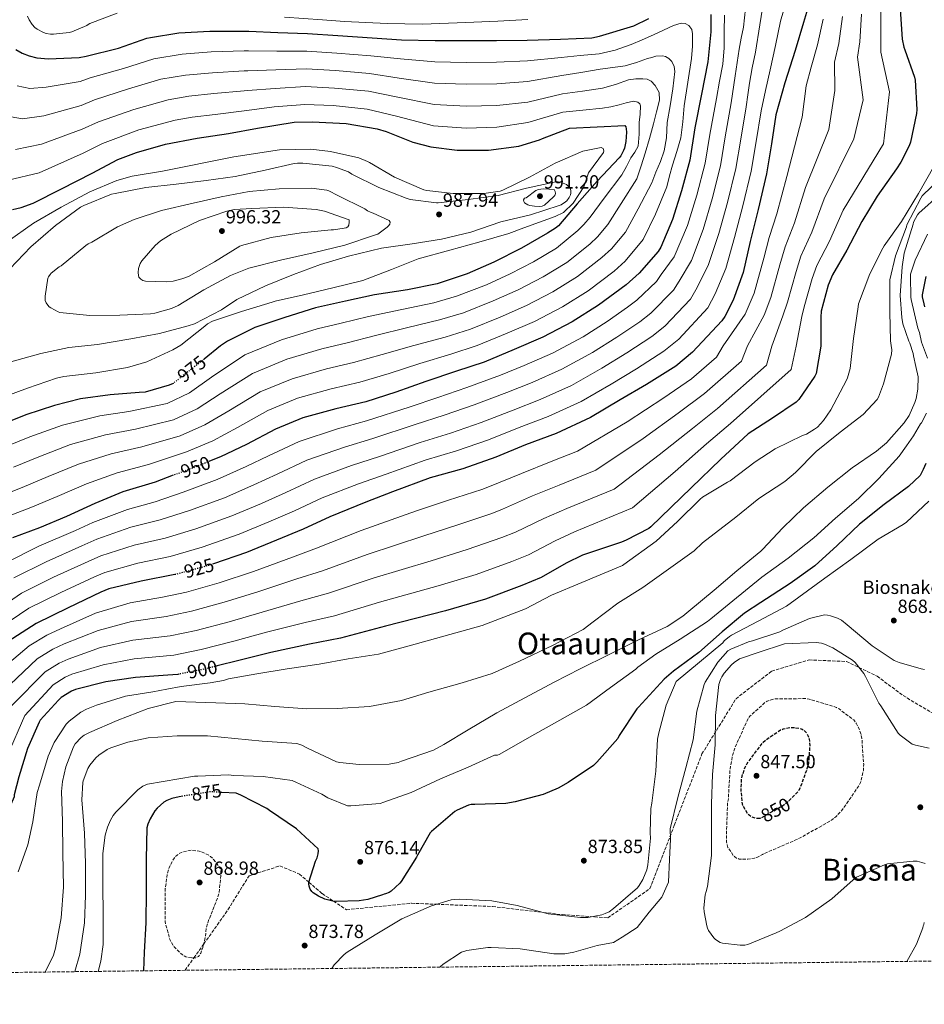
# Model space of a CAD drawing. Units: metres. Extents: x 583206 to 586637, y 4759011 to 4761367.
# Drawn here: x 584593 to 585069, y 4759011 to 4759529 of the extents above; entities that cross this region are included whole.
import ezdxf
from ezdxf.enums import TextEntityAlignment as Align

# ---------------------------------------------------------------- set-up
doc = ezdxf.new("R2010")
doc.units = ezdxf.units.M
doc.header["$MEASUREMENT"] = 0
doc.linetypes.add('DGN Style 3', pattern=[2.435891, 1.739922, -0.695969])
doc.linetypes.add('DGN Style 5', pattern=[1.217945, 0.521977, -0.695969])
for name, color, linetype, lineweight in [('Cota de curva de nivel depresión directora', 30, 'Continuous', 0), ('Cota de curva de nivel directora', 7, 'Continuous', 0), ('Cota de punto acotado terreno', 7, 'Continuous', 0), ('Curva de nivel de depresión directora', 30, 'DGN Style 3', 30), ('Curva de nivel de depresión intermedia', 30, 'DGN Style 3', 0), ('Curva de nivel directora', 30, 'Continuous', 30), ('Curva de nivel directora no vista', 30, 'DGN Style 5', 30), ('Curva de nivel intermedia', 30, 'Continuous', 0), ('Descripción de puntual rústico', 7, 'Continuous', 0), ('Punto acotado terreno (símbolo)', 7, 'Continuous', 0), ('Senda', 7, 'DGN Style 3', 0), ('Texto de Área (paraje) menor', 7, 'Continuous', 0), ('Zona arbolada', 92, 'DGN Style 3', 0)]:
    doc.layers.add(name, color=color, linetype=linetype, lineweight=lineweight)
doc.styles.add('Style-Arial', font='arial.ttf')

# ---------------------------------------------------------------- blocks, each defined once
blk = doc.blocks.new('5PATER')
at = {"layer": 'Punto acotado terreno (símbolo)', "linetype": 'Continuous', "lineweight": 0}
h = blk.add_hatch(color=51, dxfattribs=at)
edge = h.paths.add_edge_path()
edge.add_ellipse((0, 0), major_axis=(-0.11, -0.111), ratio=0.999422, start_angle=0, end_angle=360)

msp = doc.modelspace()

# ---------------------------------------------------------------- linework, layer by layer
at = {"layer": 'Curva de nivel de depresión directora', "color": 30, "linetype": 'DGN Style 3', "lineweight": 30, "elevation": 850, "flags": 128}
msp.add_lwpolyline([(584982.32, 4759108.99), (584981.36, 4759109), (584980.33, 4759109.12), (584977.97, 4759109.89), (584976.69, 4759110.72), (584976.05, 4759111.43), (584973.49, 4759115.65), (584973.23, 4759116.74), (584972.53, 4759123.65), (584972.78, 4759129.92), (584973.04, 4759131.27), (584974.57, 4759136), (584975.66, 4759137.92), (584983.92, 4759148.99), (584985.71, 4759150.59), (584993.26, 4759155.65), (584994.67, 4759156.16), (584998.38, 4759156.93), (584999.92, 4759156.99), (585003.37, 4759156.55), (585004.59, 4759156.1), (585006.06, 4759155.07), (585006.83, 4759154.11), (585007.79, 4759152.39), (585008.24, 4759150.98), (585008.49, 4759149.57), (585008.62, 4759147.27), (585007.92, 4759138.05), (585007.15, 4759135.17), (585003.69, 4759125.51), (585002.93, 4759123.91), (585002.29, 4759123.07), (584996.72, 4759117.44), (584994.03, 4759115.39), (584982.32, 4759108.99)], dxfattribs=at)
at = {"layer": 'Curva de nivel de depresión intermedia', "color": 30, "linetype": 'DGN Style 3', "lineweight": 0, "flags": 128}
for points, elevation in [([(584972.65, 4759087.62), (584971.5, 4759087.75), (584970.03, 4759088.26), (584969.2, 4759088.84), (584968.43, 4759089.6), (584965.61, 4759093.76), (584965.17, 4759095.17), (584964.91, 4759096.64), (584964.78, 4759100.8), (584965.42, 4759117.19), (584965.81, 4759119.43), (584966.7, 4759135.04), (584968.11, 4759142.66), (584969.26, 4759146.31), (584976.24, 4759161.73), (584977.13, 4759162.82), (584984.94, 4759169.99), (584986.22, 4759170.69), (584989.49, 4759171.84), (584990.89, 4759172.03), (585006.83, 4759172.1), (585008.37, 4759171.84), (585022.7, 4759167.43), (585023.98, 4759166.72), (585031.73, 4759160.9), (585033.01, 4759159.17), (585034.61, 4759156.03), (585035.57, 4759153.28), (585036.01, 4759151.17), (585036.97, 4759137.6), (585036.78, 4759134.27), (585035.31, 4759127.94), (585034.54, 4759126.47), (585025.84, 4759113.79), (585022.45, 4759110.02), (585020.78, 4759108.67), (585017.65, 4759106.82), (585003.57, 4759098.82), (584983.73, 4759090.18), (584982.77, 4759089.54), (584981.17, 4759088.77), (584979.5, 4759088.26), (584976.05, 4759087.68), (584972.65, 4759087.62)], 855), ([(584683.62, 4759035.68), (584681.83, 4759035.87), (584680.55, 4759036.32), (584678.82, 4759037.28), (584677.6, 4759038.24), (584674.66, 4759041.24), (584673.64, 4759042.59), (584672.1, 4759045.47), (584671.78, 4759046.49), (584671.59, 4759047.64), (584669.6, 4759054.81), (584669.6, 4759057.11), (584669.73, 4759072.15), (584670.88, 4759080.35), (584671.59, 4759082.65), (584673.13, 4759086.04), (584674.6, 4759088.41), (584675.94, 4759089.82), (584676.9, 4759090.52), (584678.57, 4759091.29), (584682.34, 4759092.25), (584683.37, 4759092.31), (584687.59, 4759091.93), (584688.49, 4759091.67), (584692.77, 4759089.63), (584693.48, 4759089.11), (584695.14, 4759087.51), (584698.66, 4759082.84), (584698.92, 4759081.31), (584698.98, 4759078.94), (584697.96, 4759069.47), (584697.57, 4759068.31), (584691.94, 4759053.91), (584691.3, 4759051.29), (584690.85, 4759046.81), (584689.51, 4759041.24), (584688.36, 4759038.3), (584687.14, 4759036.51), (584685.6, 4759035.74), (584683.62, 4759035.68)], 870)]:
    msp.add_lwpolyline(points, dxfattribs=dict(at, elevation=elevation))
at = {"layer": 'Curva de nivel directora', "color": 30, "linetype": 'Continuous', "lineweight": 30, "flags": 128}
for points, elevation in [([(585010.57, 4759545.46), (585005.38, 4759527.73), (585000.9, 4759513.01), (584995.46, 4759496.05), (584990.85, 4759479.15), (584988.55, 4759463.92)], 925), ([(585056.13, 4759534.79), (585057.16, 4759518.92), (585058.05, 4759514.76), (585058.56, 4759513.35), (585063.68, 4759499.02), (585064, 4759497.35), (585064.96, 4759481.93), (585064.71, 4759479.88), (585061.51, 4759464.78), (585060.8, 4759462.79), (585056.58, 4759454.35), (585054.15, 4759450.7), (585043.97, 4759436.36), (585036.03, 4759423.12), (585028.16, 4759407.95), (585020.55, 4759395.02), (585018.24, 4759389.58), (585014.53, 4759375.89), (585014.4, 4759372.69), (585014.34, 4759357.45), (585011.97, 4759343.12), (585011.33, 4759341.77), (585002.94, 4759329.42), (585001.41, 4759328.08), (584988.99, 4759319.69), (584976.26, 4759311.31), (584973.7, 4759309.07), (584961.92, 4759298.06), (584946.24, 4759282.9), (584924.99, 4759262.42), (584923.9, 4759261.65), (584912.13, 4759255.38), (584909.63, 4759254.42), (584889.02, 4759247.57), (584880.58, 4759243.35), (584867.46, 4759235.86), (584857.15, 4759231.57), (584838.14, 4759224.47), (584817.15, 4759218.32), (584785.54, 4759210.26), (584761.92, 4759203.92), (584745.53, 4759200.72), (584725.18, 4759196.37), (584708.41, 4759192.15), (584697.02, 4759189.29)], 900), ([(584591.1, 4759513.53), (584594.43, 4759511.61), (584598.14, 4759510.14), (584602.24, 4759509.18), (584608.38, 4759508.67), (584624.38, 4759509.37), (584628.16, 4759510.07), (584645.05, 4759514.3), (584659.97, 4759519.48), (584661.95, 4759519.86), (584676.8, 4759522.23), (584693.18, 4759523.26), (584711.23, 4759523.26), (584713.73, 4759523.19), (584728.83, 4759522.49), (584744.45, 4759521.91), (584760.51, 4759520.82), (584778.43, 4759519.61), (584793.98, 4759518.58), (584811.65, 4759518.26), (584827.9, 4759518.26), (584843.9, 4759518.33), (584860.09, 4759518.45), (584877.57, 4759519.03), (584894.01, 4759519.73), (584897.98, 4759520.63), (584916.1, 4759526), (584924.03, 4759529.91)], 950), ([(584956.67, 4759532.02), (584956.67, 4759522.87), (584954.94, 4759507.12), (584951.68, 4759490.04), (584948.22, 4759472.31), (584945.6, 4759455.41), (584941.25, 4759439.22), (584936.51, 4759424.05), (584930.37, 4759409.59), (584928.89, 4759407.35), (584918.84, 4759395.89), (584912, 4759389.81), (584897.53, 4759379.13), (584883.71, 4759370.23), (584868.22, 4759362.23), (584853.24, 4759355.77), (584837.44, 4759349.11), (584822.78, 4759344.31), (584806.78, 4759338.94), (584791.04, 4759333.24), (584775.23, 4759328.25), (584759.42, 4759324.54), (584742.08, 4759319.8), (584727.74, 4759313.85), (584712.38, 4759305.85), (584698.75, 4759299.26), (584693.06, 4759296.96)], 950), ([(584589.44, 4759429.36), (584593.98, 4759430.39), (584600.19, 4759432.75), (584615.23, 4759440.31), (584631.36, 4759448.5), (584644.8, 4759455.73), (584654.53, 4759459.44), (584669.76, 4759463.79), (584686.46, 4759466.99), (584703.04, 4759469.3), (584718.27, 4759472.18), (584737.41, 4759475.25), (584747.07, 4759475.5), (584764.8, 4759474.54), (584781.18, 4759471.85), (584785.79, 4759470.45), (584799.93, 4759464.75), (584809.41, 4759462.32), (584823.17, 4759460.65), (584839.74, 4759460.65), (584855.55, 4759462.77), (584866.56, 4759465.96), (584868.03, 4759466.73), (584882.3, 4759472.11), (584911.42, 4759473.64), (584911.87, 4759472.88), (584912.13, 4759471.85), (584912.25, 4759470.12), (584911.93, 4759465.07), (584911.17, 4759461.61), (584910.72, 4759460.4), (584909.18, 4759457.64), (584908.35, 4759456.56), (584896.89, 4759444.33), (584886.27, 4759432.37), (584876.48, 4759420.78), (584874.94, 4759419.57), (584870.72, 4759417.01), (584857.09, 4759409.07), (584842.49, 4759401.65), (584828.41, 4759395.5), (584812.67, 4759390.26), (584797.05, 4759387.06)], 975), ([(584988.55, 4759463.92), (584985.8, 4759448.11), (584981.51, 4759429.43), (584977.22, 4759412.53), (584973.51, 4759396.27), (584968.26, 4759381.62), (584963.91, 4759373.11), (584962.31, 4759370.8), (584957.32, 4759365.3), (584947.01, 4759354.29), (584938.18, 4759347.06), (584922.76, 4759337.4), (584908.99, 4759329.27), (584893.38, 4759319.99), (584875.27, 4759311.48), (584859.2, 4759305.65), (584843.52, 4759299.13), (584826.24, 4759293.05), (584809.03, 4759288.18), (584789.25, 4759280.89), (584775.11, 4759275.45), (584756.29, 4759267.77), (584742.21, 4759261.18), (584728.26, 4759255.42), (584712.45, 4759249.02), (584695.13, 4759243.02)], 925), ([(585069.59, 4759394.21), (585067.67, 4759384.48), (585067.73, 4759383.39), (585068.5, 4759379.68), (585068.95, 4759378.21)], 875), ([(584797.05, 4759387.06), (584779.77, 4759384.5), (584764.41, 4759381.1), (584748.67, 4759377.58), (584732.67, 4759372.66), (584716.8, 4759367.35), (584702.4, 4759360.18), (584698.75, 4759357.62), (584690.17, 4759350.7)], 975), ([(584673.94, 4759338.03), (584673.79, 4759337.91), (584671.74, 4759337.01), (584659.13, 4759333.36), (584655.93, 4759333.04), (584640.76, 4759331.83), (584625.08, 4759329.84), (584611.52, 4759326.32), (584596.41, 4759321.33), (584579.2, 4759314.48)], 975), ([(585069.72, 4759295.71), (585068.17, 4759292.62), (585066.63, 4759289.52), (585060.61, 4759283.76), (585047.75, 4759274.16), (585034.69, 4759263.8), (585022.98, 4759252.66), (585011.33, 4759242.04), (584998.34, 4759232.63), (584982.91, 4759222.65), (584974.27, 4759217.08), (584962.5, 4759207.22), (584950.34, 4759196.41), (584937.02, 4759186.49), (584932.1, 4759182.39), (584918.57, 4759167.57), (584917.73, 4759166.74), (584908.45, 4759152.66), (584907.62, 4759151.19), (584896.68, 4759138.65), (584894.89, 4759136.85), (584881.64, 4759128.02), (584876.26, 4759124.95), (584868.39, 4759121.75), (584853.73, 4759117.85), (584848.74, 4759117.02), (584832.55, 4759116.5), (584830.5, 4759116.38), (584829.16, 4759116.12), (584823.21, 4759113.43), (584822.05, 4759112.73), (584809.7, 4759102.3), (584809.06, 4759101.59), (584802.28, 4759089.75), (584801.89, 4759088.79), (584793.7, 4759075.99), (584793, 4759075.03), (584788.52, 4759070.81), (584787.49, 4759070.1), (584785.57, 4759069.46), (584784.74, 4759069.34), (584783.97, 4759068.82), (584776.23, 4759066.46), (584771.75, 4759065.75), (584759.65, 4759065.43), (584757.8, 4759065.63), (584753.7, 4759066.71), (584750.24, 4759068.25), (584747.49, 4759069.98), (584746.72, 4759070.68), (584745.96, 4759071.83), (584745.44, 4759073.5), (584745.25, 4759074.71), (584745.25, 4759075.55), (584748.77, 4759086.68), (584749.54, 4759088.28), (584750.12, 4759090.52), (584750.25, 4759092.12), (584750.18, 4759093.14)], 875), ([(584673.88, 4759289.56), (584664.32, 4759286.01), (584647.36, 4759280.89), (584632.63, 4759274.81), (584617.72, 4759267.97), (584603.64, 4759261.95), (584589.43, 4759256.64)], 950), ([(584675.31, 4759237.44), (584674.82, 4759237.31), (584657.03, 4759233.91), (584640.07, 4759229.82), (584635.91, 4759228.09), (584618.69, 4759219.84), (584601.86, 4759211.64), (584587.14, 4759202.24)], 925), ([(584676.92, 4759184.98), (584676.29, 4759184.85), (584671.1, 4759184.47), (584654.08, 4759183.25), (584638.46, 4759180.89), (584622.59, 4759176.92), (584620.41, 4759175.96), (584615.04, 4759172.63), (584613.5, 4759171.35), (584603.9, 4759160.79), (584603.39, 4759159.77), (584597.31, 4759145.94), (584592.64, 4759130.97), (584590.28, 4759121.45), (584590.28, 4759120.42), (584586.12, 4759110.76), (584576.65, 4759096.74), (584566.85, 4759083.24), (584559.49, 4759073.38), (584548.87, 4759062.38), (584537.86, 4759049.51), (584527.75, 4759038.25), (584518.6, 4759027.21)], 900), ([(584678.98, 4759120.82), (584676.94, 4759120.5), (584673.16, 4759119.54), (584670.6, 4759118.51), (584669, 4759117.62), (584665.48, 4759114.54), (584664.26, 4759113.07), (584661.7, 4759108.91), (584660.55, 4759106.16), (584660.04, 4759104.18), (584659.66, 4759087.73), (584659.66, 4759070.7), (584659.53, 4759054.13), (584658.63, 4759038.71), (584658.31, 4759028.93)], 875), ([(584750.18, 4759093.14), (584738.79, 4759103.58), (584724.58, 4759113.31), (584723.17, 4759114.27), (584709.48, 4759121.31), (584706.98, 4759122.39), (584699.51, 4759122.78)], 875)]:
    msp.add_lwpolyline(points, dxfattribs=dict(at, elevation=elevation))
at = {"layer": 'Curva de nivel directora no vista', "color": 30, "linetype": 'DGN Style 5', "lineweight": 30, "flags": 128}
for points, elevation in [([(584690.17, 4759350.7), (584686.52, 4759347.76), (584673.94, 4759338.03)], 975), ([(584693.06, 4759296.96), (584684.35, 4759293.44), (584673.88, 4759289.56)], 950), ([(584695.13, 4759243.02), (584692.48, 4759242.11), (584675.31, 4759237.44)], 925), ([(584697.02, 4759189.29), (584691.07, 4759187.8), (584676.92, 4759184.98)], 900), ([(584699.51, 4759122.78), (584694.02, 4759123.06), (584693.19, 4759123.06), (584678.98, 4759120.82)], 875)]:
    msp.add_lwpolyline(points, dxfattribs=dict(at, elevation=elevation))
at = {"layer": 'Curva de nivel intermedia', "color": 30, "linetype": 'Continuous', "lineweight": 0, "flags": 128}
for points, elevation in [([(584998.01, 4759544.84), (584993.22, 4759528.46), (584990.51, 4759515.63), (584987.77, 4759502.8), (584985.39, 4759492.04), (584983.01, 4759481.29), (584980.41, 4759465.15), (584977.74, 4759449.52), (584973.42, 4759431.28), (584968.99, 4759414.62), (584964.46, 4759398.34), (584958.83, 4759384.99), (584954.93, 4759377.7), (584939.68, 4759361.15), (584931.84, 4759354.8), (584917.58, 4759345.66), (584904.1, 4759337.56), (584888.36, 4759328.44), (584871.06, 4759320.42), (584855.89, 4759314.78), (584839.71, 4759308.28), (584822.94, 4759302.42), (584806.38, 4759297.54), (584785.81, 4759290.21), (584771.39, 4759285.11), (584752.25, 4759277.68), (584737.68, 4759270.86), (584724.26, 4759265.11), (584708.57, 4759258.6), (584689.15, 4759251.74), (584672.21, 4759246.89), (584655.23, 4759243.35), (584637.96, 4759238.53), (584632.54, 4759236.19), (584614.81, 4759227.93), (584597.96, 4759219.65), (584582.57, 4759209.37)], 930), ([(584984.66, 4759540.9), (584982.36, 4759526.51), (584980, 4759512.13), (584978.36, 4759503.98), (584976.89, 4759495.8), (584976.03, 4759489.61), (584975.17, 4759483.43), (584972.28, 4759466.38), (584969.69, 4759450.92), (584965.34, 4759433.14), (584960.75, 4759416.71), (584955.4, 4759400.41), (584949.41, 4759388.37), (584945.94, 4759382.29), (584932.35, 4759368.02), (584925.51, 4759362.54), (584912.4, 4759353.92), (584899.2, 4759345.86), (584883.33, 4759336.89), (584866.86, 4759329.37), (584852.58, 4759323.92), (584835.9, 4759317.42), (584819.64, 4759311.8), (584803.74, 4759306.9), (584782.37, 4759299.53), (584767.68, 4759294.77), (584748.2, 4759287.58), (584733.14, 4759280.54), (584720.26, 4759274.79), (584704.69, 4759268.19), (584685.81, 4759261.37), (584669.61, 4759256.48), (584653.43, 4759252.79), (584635.86, 4759247.25), (584629.18, 4759244.29), (584610.92, 4759236.03), (584594.06, 4759227.66), (584578.01, 4759216.51)], 935), ([(585046.01, 4759533.47), (585046.05, 4759518.21), (585045.89, 4759512.14), (585050.46, 4759491.36), (585047.35, 4759463.99), (585026.15, 4759429.04), (585018.94, 4759412.73), (585012.24, 4759399.92), (585009.8, 4759393.15), (585005.72, 4759378.27), (585004.46, 4759373.08), (585001.51, 4759357.51), (584998.89, 4759345.28), (584966.86, 4759316.89), (584954.39, 4759306.12), (584937.82, 4759291.6), (584915.38, 4759272.39), (584884.94, 4759259.87), (584874.68, 4759255.13), (584860.64, 4759247.8), (584851.9, 4759244.19), (584833.28, 4759237.48), (584813.3, 4759231.47), (584782.33, 4759222.84), (584758.75, 4759215.74), (584743.3, 4759212.17), (584722.91, 4759207.01), (584705.84, 4759202.35), (584688.54, 4759197.89), (584674.26, 4759195.01), (584653.38, 4759193.07), (584637.09, 4759189.92), (584620.59, 4759184.91), (584617.17, 4759183.32), (584610.83, 4759179.43), (584595.8, 4759163.3), (584577.13, 4759120.49)], 905), ([(584974.76, 4759535.06), (584973.77, 4759525.35), (584972.6, 4759519.51), (584971.44, 4759513.69), (584969.38, 4759499.63), (584967.33, 4759485.57), (584964.15, 4759467.61), (584961.63, 4759452.32), (584957.25, 4759434.99), (584952.52, 4759418.8), (584946.35, 4759402.48), (584939.98, 4759391.75), (584936.96, 4759386.88), (584925.02, 4759374.88), (584919.17, 4759370.27), (584907.23, 4759362.18), (584894.3, 4759354.15), (584878.31, 4759345.35), (584862.66, 4759338.31), (584849.27, 4759333.05), (584832.1, 4759326.57), (584816.34, 4759321.18), (584801.1, 4759316.25), (584778.93, 4759308.86), (584763.96, 4759304.43), (584744.16, 4759297.49), (584728.61, 4759290.22), (584716.26, 4759284.48), (584700.81, 4759277.78), (584682.48, 4759271.01), (584667, 4759266.07), (584651.63, 4759262.22), (584633.75, 4759255.96), (584625.81, 4759252.39), (584607.04, 4759244.12), (584590.16, 4759235.67)], 940), ([(584597.31, 4759531.06), (584598.21, 4759529.07), (584599.74, 4759526.64), (584601.21, 4759525.1), (584602.37, 4759524.21), (584605.63, 4759522.48), (584607.1, 4759521.97), (584609.41, 4759521.58), (584611.01, 4759521.52), (584619.13, 4759522.48), (584620.67, 4759522.86), (584628.48, 4759526.19), (584629.12, 4759526.77), (584630.14, 4759527.22), (584644.48, 4759532.59)], 945), ([(585035.88, 4759532.14), (585034.94, 4759517.49), (585033.74, 4759509.53), (585036.77, 4759487.01), (585031.79, 4759466.48), (585016.26, 4759434.96), (585009.73, 4759417.52), (585003.92, 4759404.81), (585001.37, 4759396.73), (584996.91, 4759380.66), (584994.52, 4759373.48), (584988.69, 4759357.56), (584985.81, 4759347.44), (584960.02, 4759324.7), (584946.86, 4759314.18), (584929.41, 4759300.3), (584905.77, 4759282.36), (584880.85, 4759272.16), (584868.79, 4759266.92), (584853.83, 4759259.74), (584846.65, 4759256.81), (584828.42, 4759250.5), (584809.45, 4759244.63), (584779.12, 4759235.42), (584755.58, 4759227.55), (584741.07, 4759223.61), (584720.63, 4759217.65)], 910), ([(585015.63, 4759529.49), (585012.72, 4759516.06), (585009.42, 4759504.29), (585006.72, 4759494.5), (585004.63, 4759477.93), (584996.49, 4759446.81), (584991.29, 4759427.09), (584987.3, 4759414.61), (584984.5, 4759403.87), (584979.29, 4759385.44), (584974.65, 4759374.28), (584963.05, 4759357.67), (584959.64, 4759351.76), (584946.34, 4759340.33), (584931.8, 4759330.29), (584912.58, 4759317.7), (584886.55, 4759302.3), (584872.68, 4759296.76), (584857, 4759290.5), (584840.2, 4759283.62), (584836.14, 4759282.06), (584818.69, 4759276.52), (584801.75, 4759270.93), (584772.7, 4759260.58), (584749.24, 4759251.17), (584736.6, 4759246.49), (584716.08, 4759238.93), (584698.13, 4759232.97), (584680.94, 4759228.18), (584668.19, 4759225.5), (584651.27, 4759222.54), (584632.99, 4759217), (584614.6, 4759208.88), (584607.42, 4759205.41), (584598.21, 4759199.82), (584570.29, 4759176.37)], 920), ([(584946.55, 4759524.13), (584945.1, 4759526.17), (584943.16, 4759527.21), (584941.07, 4759527.37), (584937.01, 4759526.17), (584931.73, 4759523.66), (584926.43, 4759521.19), (584920.54, 4759518.67), (584914.61, 4759516.22), (584906.34, 4759513.12), (584897.8, 4759511.24), (584887.84, 4759510.32), (584877.88, 4759509.41), (584860.18, 4759507.6), (584843.95, 4759506.91), (584827.9, 4759506.74), (584811.44, 4759507.04), (584793.32, 4759508.56), (584777.8, 4759510.25), (584759.89, 4759511.65), (584744.1, 4759512.61), (584728.37, 4759512.69), (584713.46, 4759512.77), (584711.23, 4759512.77), (584693.87, 4759512.28), (584678.57, 4759511.15), (584663.72, 4759508.69), (584647.74, 4759503.55), (584630.3, 4759498.57), (584624.94, 4759496.77), (584607.13, 4759493.68), (584598.47, 4759493.1), (584591.91, 4759494.41)], 955), ([(585025.76, 4759530.82), (585023.83, 4759516.77), (585021.58, 4759506.91), (585021.83, 4759491.99), (585018.72, 4759471.46), (585006.37, 4759440.88), (585000.51, 4759422.3), (584995.61, 4759409.71), (584992.93, 4759400.3), (584988.1, 4759383.05), (584984.59, 4759373.88), (584975.87, 4759357.61), (584972.72, 4759349.6), (584953.18, 4759332.52), (584939.33, 4759322.23), (584920.99, 4759309), (584896.16, 4759292.33), (584876.76, 4759284.46), (584862.9, 4759278.71), (584847.01, 4759271.68), (584841.39, 4759269.44), (584823.55, 4759263.51), (584805.6, 4759257.78), (584775.91, 4759248), (584752.41, 4759239.36), (584738.83, 4759235.05), (584718.36, 4759228.29)], 915), ([(584732.33, 4759530.6), (584752.33, 4759529.13), (584763.92, 4759528.33), (584786.48, 4759527.17), (584804.96, 4759526.93), (584827.78, 4759527.66), (584844.52, 4759528.46), (584860.38, 4759529.24)], 945), ([(584963.71, 4759531.57), (584963.66, 4759523.02), (584963.63, 4759514.43), (584962.88, 4759505.91), (584961.18, 4759496.81), (584959.48, 4759487.71), (584956.01, 4759468.84), (584953.58, 4759453.72), (584949.17, 4759436.85), (584944.29, 4759420.89), (584937.3, 4759404.54)], 945), ([(584585.44, 4759267.32), (584599.1, 4759272.59), (584612.92, 4759278.42), (584628.38, 4759285.11), (584644.34, 4759290.87), (584660.88, 4759295.28), (584680.93, 4759301.89), (584694.67, 4759307.7), (584707.78, 4759314.69), (584723.68, 4759323.62), (584739.27, 4759330.07), (584756.95, 4759335.05), (584771.97, 4759338.58), (584787.44, 4759343.19), (584803.61, 4759348.38), (584819.83, 4759353.31), (584833.79, 4759357.78), (584849.57, 4759364.28), (584863.93, 4759370.55), (584878.62, 4759378.14), (584892.01, 4759386.61), (584905.68, 4759396.93), (584911.56, 4759402.28), (584921.04, 4759413.55), (584927.49, 4759426.87), (584933.39, 4759441.33), (584934.89, 4759447.04), (584936.38, 4759452.76), (584938.66, 4759459.88), (584940.74, 4759467.07), (584941.81, 4759475.45), (584942.61, 4759483.86), (584944.46, 4759496.31), (584946.34, 4759508.75), (584946.91, 4759515.27), (584946.96, 4759521.82), (584946.55, 4759524.13)], 955), ([(584585.67, 4759478.68), (584594.7, 4759477.03), (584605.88, 4759478.69), (584625.49, 4759484.17), (584632.45, 4759487.06), (584650.43, 4759492.81), (584667.47, 4759497.89), (584680.33, 4759500.07), (584694.55, 4759501.31), (584711.23, 4759502.29), (584713.19, 4759502.34), (584727.92, 4759502.89), (584743.76, 4759503.3), (584759.27, 4759502.47), (584777.16, 4759500.89), (584792.66, 4759498.54), (584811.24, 4759495.83), (584827.9, 4759495.22), (584843.99, 4759495.49), (584860.27, 4759496.76), (584878.2, 4759499.79), (584888.31, 4759501.47), (584898.43, 4759503.15), (584904.97, 4759504), (584911.49, 4759505.02), (584917.44, 4759506.76), (584923.32, 4759508.75), (584925.49, 4759509.39), (584927.67, 4759510), (584931.1, 4759510.29), (584932.82, 4759509.81), (584934.52, 4759508.75), (584936.06, 4759507.18), (584937.39, 4759504.63), (584937.63, 4759501.91), (584936.53, 4759492.88), (584935.14, 4759483.86), (584933.68, 4759475.14), (584933.27, 4759467.07), (584932.03, 4759460.22), (584930.16, 4759454.62), (584927.67, 4759449.02), (584925.54, 4759443.44), (584918.46, 4759429.69), (584911.72, 4759417.51), (584904.28, 4759408.67), (584899.36, 4759404.05), (584886.48, 4759394.09), (584873.53, 4759386.04), (584859.63, 4759378.86), (584845.9, 4759372.79), (584830.14, 4759366.44), (584816.89, 4759362.31), (584800.44, 4759357.82), (584783.83, 4759353.15), (584768.71, 4759348.9), (584754.48, 4759345.56), (584736.47, 4759340.33), (584719.63, 4759333.39), (584703.17, 4759323.53), (584690.59, 4759316.13), (584677.51, 4759310.35), (584657.45, 4759304.54), (584641.33, 4759300.84), (584624.13, 4759295.4), (584608.12, 4759288.88), (584594.55, 4759283.24), (584581.45, 4759278)], 960), ([(584590.93, 4759460.95), (584604.63, 4759463.71), (584626.04, 4759471.56), (584634.59, 4759475.56), (584653.11, 4759482.06), (584671.22, 4759487.1), (584682.1, 4759488.99), (584695.24, 4759490.34), (584711.23, 4759491.81), (584712.92, 4759491.92), (584727.46, 4759493.1), (584743.42, 4759494), (584758.65, 4759493.29), (584776.53, 4759491.54), (584792, 4759488.52), (584811.04, 4759484.61), (584827.9, 4759483.7), (584844.04, 4759484.07), (584860.35, 4759485.91), (584878.52, 4759490.16), (584889.09, 4759491.68), (584899.67, 4759493.2), (584906.54, 4759495.21), (584913.36, 4759497.55), (584917.08, 4759498.09), (584920.83, 4759498.17), (584923.04, 4759498.02), (584925.18, 4759496.93), (584927.4, 4759494.6), (584929.39, 4759490.87), (584929.54, 4759486.97), (584928.07, 4759480.74), (584926.43, 4759474.53), (584924.34, 4759466.73), (584922.07, 4759458.98), (584919.88, 4759452.27), (584917.69, 4759445.55), (584909.44, 4759432.51), (584902.4, 4759421.47), (584897, 4759415.06), (584893.03, 4759411.17), (584880.95, 4759401.57), (584868.45, 4759393.95), (584855.33, 4759387.18), (584842.22, 4759381.3), (584826.49, 4759375.1), (584813.94, 4759371.31), (584797.26, 4759367.26), (584780.23, 4759363.1), (584765.45, 4759359.23), (584752.02, 4759356.07), (584733.67, 4759350.59), (584715.57, 4759343.16), (584698.57, 4759332.37), (584686.51, 4759324.57), (584674.09, 4759318.8), (584654.01, 4759313.81), (584638.32, 4759310.81), (584619.88, 4759305.69), (584603.32, 4759299.34), (584590, 4759293.88)], 965), ([(584587.17, 4759444.87), (584603.39, 4759448.72), (584626.6, 4759458.96), (584636.74, 4759464.05), (584655.8, 4759471.32), (584674.98, 4759476.3), (584683.87, 4759477.91), (584695.92, 4759479.37), (584711.23, 4759481.33), (584712.66, 4759481.49), (584727, 4759483.3), (584743.07, 4759484.69), (584758.02, 4759484.12), (584775.89, 4759482.18), (584791.34, 4759478.5), (584810.83, 4759473.39), (584827.9, 4759472.18), (584844.08, 4759472.66), (584860.44, 4759475.06), (584878.84, 4759480.54), (584889.25, 4759481.58), (584899.67, 4759482.62), (584904.05, 4759483.43), (584908.38, 4759484.49), (584912.12, 4759485.44), (584915.85, 4759486.35), (584918.23, 4759485.77), (584919.17, 4759484.92), (584919.58, 4759483.86), (584919.39, 4759479.51), (584918.96, 4759475.15), (584918.89, 4759468.92), (584918.34, 4759462.71), (584916.71, 4759459.5), (584914.6, 4759456.49), (584912.22, 4759452.08), (584909.84, 4759447.66), (584900.42, 4759435.32), (584893.08, 4759425.43), (584889.72, 4759421.44), (584886.71, 4759418.29), (584875.42, 4759409.05), (584863.36, 4759401.85), (584851.04, 4759395.49), (584838.55, 4759389.81), (584822.84, 4759383.77), (584810.99, 4759380.31), (584794.09, 4759376.7), (584776.63, 4759373.05), (584762.19, 4759369.55), (584749.55, 4759366.58), (584730.87, 4759360.85), (584711.52, 4759352.93), (584693.96, 4759341.21), (584682.43, 4759333), (584670.67, 4759327.26), (584650.58, 4759323.07), (584635.31, 4759320.78), (584615.63, 4759315.99), (584598.51, 4759309.8), (584585.45, 4759304.52)], 970), ([(584756.65, 4759459.88), (584771.56, 4759456.55), (584776.1, 4759454.69), (584777.13, 4759454.12), (584790.31, 4759446.37), (584805.74, 4759439.78), (584807.27, 4759439.4), (584821.03, 4759437.86), (584837.29, 4759437.86), (584845.8, 4759439.01), (584847.21, 4759439.53), (584861.29, 4759446.37), (584874.79, 4759453.67), (584889.32, 4759460.07), (584898.86, 4759462.05), (584899.94, 4759461.41), (584900.26, 4759460.32), (584900.14, 4759459.36), (584892.2, 4759448.61), (584889.78, 4759441.26), (584884.28, 4759432.69), (584879.18, 4759427.8), (584874.69, 4759425.76), (584858.28, 4759419.69), (584850.34, 4759416.68), (584834.54, 4759412.13), (584819.43, 4759408.04), (584802.73, 4759403.43), (584788.71, 4759397.86), (584773.54, 4759392.04), (584757.86, 4759388.14), (584742.37, 4759384.55), (584727.53, 4759381.22), (584725.93, 4759380.65), (584709.73, 4759375.72), (584694.57, 4759370.73), (584692.01, 4759369.19), (584690.53, 4759368.04), (584677.86, 4759358.06), (584673.64, 4759355.5), (584659.94, 4759349.29), (584649.83, 4759346.22), (584633.25, 4759343.4), (584616.36, 4759341.55), (584612.52, 4759340.59), (584597.22, 4759335.47), (584581.48, 4759329.64)], 980), ([(584586.66, 4759412.39), (584600.49, 4759422.25), (584614.95, 4759430.63), (584630.06, 4759438.63), (584644.33, 4759444.71), (584652.33, 4759446.95), (584668.2, 4759449.51), (584705.77, 4759457), (584729.83, 4759460.84), (584746.34, 4759461.09), (584756.65, 4759459.88)], 980), ([(584588.07, 4759398.19), (584599.08, 4759409.71), (584612.01, 4759421.03), (584625.06, 4759430.63), (584626.92, 4759431.47), (584641.45, 4759437.42), (584643.37, 4759437.74), (584659.5, 4759440.87), (584675.37, 4759442.66), (584691.18, 4759444.71), (584706.41, 4759446.82), (584722.22, 4759450.09), (584737.58, 4759453.54), (584739.3, 4759453.67), (584741.99, 4759453.67), (584757.42, 4759452.13), (584759.78, 4759451.56), (584765.99, 4759449.13), (584767.78, 4759448.04), (584781.93, 4759441), (584796.33, 4759435.3), (584798.57, 4759434.73), (584812.33, 4759432.93), (584813.16, 4759432.93), (584829.03, 4759434.6), (584844.78, 4759436.77), (584859.62, 4759440.61), (584875.11, 4759443.88), (584876.39, 4759443.88), (584877.86, 4759443.69), (584878.95, 4759443.3), (584880.62, 4759442.47), (584881.9, 4759441.38), (584882.6, 4759440.55), (584882.98, 4759439.33), (584882.98, 4759437.99), (584882.79, 4759437.03), (584882.15, 4759435.62), (584880.87, 4759434.02), (584880.17, 4759433.38), (584877.93, 4759431.91), (584876.84, 4759431.4), (584861.8, 4759426.6), (584846.18, 4759422.82), (584830.38, 4759417.38), (584814.95, 4759413.8), (584799.46, 4759411.37), (584783.46, 4759409), (584765.99, 4759404.9), (584751.27, 4759400.42), (584737.19, 4759395.24), (584722.34, 4759389.29), (584707.37, 4759382.06), (584699.37, 4759376.62), (584685.09, 4759369.19), (584681.77, 4759368.23), (584666.66, 4759364.14), (584651.56, 4759361.32), (584634.09, 4759358.38), (584619.05, 4759356.84), (584604.33, 4759353.71), (584588.58, 4759349.29)], 985), ([(585073.78, 4759451.99), (585065.78, 4759437.72), (585056.88, 4759423.07), (585047.67, 4759410.27), (585047.09, 4759409.11), (585040.18, 4759395.48), (585034.22, 4759379.74), (585033.97, 4759378.14), (585031.66, 4759361.5), (585029.87, 4759345.76), (585028.53, 4759340.89), (585027.89, 4759339.68), (585019.7, 4759324), (585015.79, 4759318.36), (585012.59, 4759314.91), (585011.12, 4759313.76), (585006.83, 4759311.26), (585004.72, 4759310.43), (584990.45, 4759303.52), (584979.95, 4759296.67), (584966.83, 4759286.75), (584965.36, 4759285.98), (584952.24, 4759278.05), (584950.96, 4759277.02), (584939.05, 4759265.31), (584927.92, 4759254.88), (584910.89, 4759242.65), (584910.06, 4759242.21), (584888.75, 4759233.12), (584872.81, 4759226.46), (584859.18, 4759219.42), (584836.4, 4759210.59), (584798, 4759199.84), (584781.87, 4759195.49), (584765.87, 4759192.99), (584750.57, 4759190.24), (584733.87, 4759187.81), (584717.93, 4759185.06), (584703.02, 4759182.44), (584700.33, 4759181.6), (584693.29, 4759180.45), (584678.13, 4759178.4), (584670.62, 4759177.06), (584663.11, 4759175.72), (584648.84, 4759173.41), (584633.54, 4759168.74), (584628.23, 4759166.63), (584625.35, 4759165.03), (584619.21, 4759160.23), (584617.61, 4759158.63), (584611.33, 4759149.09), (584608.13, 4759141.86), (584603.53, 4759126.57), (584602.31, 4759122.66), (584600.01, 4759107.3), (584597.38, 4759095.14), (584592.39, 4759080.93)], 895), ([(585077.3, 4759445.93), (585067.76, 4759436.52), (585067.06, 4759435.37), (585059.7, 4759421.29), (585059.44, 4759420.33), (585053.75, 4759405.09), (585050.74, 4759392.36), (585050.74, 4759390.82), (585050.74, 4759375.4), (585051.12, 4759360.23), (585051.42, 4759357.9), (585051.72, 4759355.57), (585051.52, 4759353.27), (585047.43, 4759337.65), (585044.74, 4759330.67), (585044.1, 4759329.52), (585036.67, 4759321.59), (585024.51, 4759312.18), (585011.91, 4759302.07), (585001.03, 4759291.12), (584995.46, 4759286.39), (584981.83, 4759277.43), (584969.67, 4759267.51), (584952.19, 4759254.13), (584947.78, 4759249.91), (584934.4, 4759240.12), (584920.77, 4759230.58), (584907.71, 4759222.33), (584894.79, 4759212.47), (584889.54, 4759208.5), (584873.34, 4759200.12), (584855.94, 4759191.86), (584841.54, 4759185.34), (584825.86, 4759180.47), (584808.26, 4759175.54), (584793.86, 4759171.07), (584777.09, 4759167.93), (584760.13, 4759166.91), (584744.13, 4759166.78), (584727.36, 4759167.93), (584711.49, 4759169.34), (584696.38, 4759169.91), (584675.21, 4759170.53), (584660.74, 4759166.95)], 890), ([(584630.07, 4759373.69), (584614.26, 4759375.17), (584613.36, 4759375.49), (584609.46, 4759377.6), (584608.75, 4759378.11), (584607.92, 4759379.01), (584607.03, 4759380.35), (584606.64, 4759381.5), (584606.51, 4759382.33), (584606.51, 4759383.81), (584607.92, 4759393.21), (584608.31, 4759393.98), (584609.14, 4759395.2), (584609.78, 4759395.9), (584613.94, 4759399.17), (584614.9, 4759399.74), (584628.02, 4759410.49), (584629.11, 4759411.26), (584631.16, 4759412.28), (584644.53, 4759420.28), (584653.43, 4759424.19), (584667.76, 4759428.92), (584684.34, 4759432.76), (584699.12, 4759436.09), (584713.91, 4759438.78), (584729.65, 4759440.31), (584746.61, 4759440.63), (584754.68, 4759439.55), (584755.76, 4759439.16), (584760.5, 4759436.79), (584774.64, 4759429.75), (584776.05, 4759428.73), (584777.59, 4759427.96), (584779, 4759427.51), (584787.51, 4759423.55), (584788.02, 4759422.78), (584787.76, 4759421.63), (584787.12, 4759420.73), (584786.48, 4759420.09), (584781.43, 4759416.38), (584779.7, 4759415.8), (584764.21, 4759410.62), (584747.57, 4759406.65), (584730.29, 4759402.75), (584713.65, 4759398.59), (584703.99, 4759394.62), (584690.03, 4759387.2), (584676.53, 4759378.81), (584673.07, 4759377.34), (584664.24, 4759374.91), (584662, 4759374.59), (584645.75, 4759373.76), (584630.07, 4759373.69)], 990), ([(584866.74, 4759431.03), (584863.8, 4759431.1), (584861.49, 4759431.48), (584860.34, 4759431.86), (584858.61, 4759432.82), (584858.23, 4759433.59), (584858.16, 4759434.55), (584858.68, 4759435.32), (584859.57, 4759435.58), (584864.56, 4759439.35), (584865.97, 4759439.99), (584868.34, 4759440.18), (584874.23, 4759439.86), (584874.8, 4759438.78), (584874.87, 4759437.75), (584874.55, 4759436.73), (584873.91, 4759435.96), (584869.17, 4759431.61), (584867.89, 4759431.16), (584866.74, 4759431.03)], 990), ([(585077.36, 4759437.61), (585066.04, 4759427.49), (585065.33, 4759426.6), (585063.22, 4759422.69), (585062.9, 4759421.73), (585058.23, 4759406.5), (585057.14, 4759399.21), (585056.18, 4759384.1), (585056.95, 4759372.52), (585057.59, 4759369.32), (585060.66, 4759360.1), (585061.17, 4759359.08), (585062.9, 4759353.7), (585063.09, 4759352.36), (585064.32, 4759346.83), (585065.54, 4759341.3), (585065.35, 4759334.83), (585064.58, 4759329.97), (585063.94, 4759327.79), (585060.8, 4759321.07), (585058.31, 4759317.17), (585048.9, 4759306.61), (585043.78, 4759302.19), (585030.85, 4759293.56), (585018.18, 4759283.25), (585005.31, 4759272.44), (584994.43, 4759261.94), (584983.81, 4759250.61), (584982.91, 4759249.65), (584970.31, 4759239.29), (584958.4, 4759229.11), (584945.09, 4759218.1), (584941.89, 4759215.41), (584933.57, 4759210.1), (584918.14, 4759202.81), (584902.78, 4759195.19), (584887.94, 4759187.83), (584874.24, 4759180.73), (584858.82, 4759172.6), (584844.1, 4759164.6), (584829.06, 4759155.77), (584816.26, 4759147.9), (584810.69, 4759145.02), (584793.92, 4759139.13), (584792.19, 4759138.55), (584787.46, 4759137.66), (584771.71, 4759137.53), (584761.47, 4759138.49), (584759.81, 4759138.87), (584744.51, 4759146.11), (584741.57, 4759147.64), (584738.82, 4759148.47), (584720.7, 4759149.69), (584691.91, 4759152.61), (584675.98, 4759152.48), (584660.74, 4759151.4), (584650.05, 4759149.28), (584641.16, 4759146.28), (584639.17, 4759145.32), (584634.82, 4759142.44), (584633.29, 4759141.03), (584630.09, 4759137.13), (584629, 4759135.4), (584626.63, 4759128.93), (584626.44, 4759127.97), (584625.93, 4759118.95), (584627.21, 4759101.41), (584627.72, 4759085.41), (584627.72, 4759068.58), (584627.33, 4759054.18), (584624.77, 4759037.73), (584622.09, 4759028.49)], 885), ([(584670.19, 4759391.36), (584659.31, 4759391.68), (584657.97, 4759392.12), (584656.88, 4759392.76), (584655.86, 4759393.85), (584655.6, 4759394.75), (584655.54, 4759396.22), (584655.73, 4759398.4), (584656.11, 4759399.93), (584656.56, 4759400.96), (584657.46, 4759402.36), (584664.37, 4759410.43), (584667.25, 4759412.92), (584672.76, 4759416.44), (584687.8, 4759423.68), (584702.07, 4759428.54), (584706.1, 4759429.31), (584715.25, 4759429.88), (584731.96, 4759430.65), (584749.04, 4759429.37), (584753.52, 4759428.47), (584766.45, 4759423.99), (584766.45, 4759422.78), (584766.2, 4759421.11), (584765.75, 4759420.28), (584764.85, 4759419.71), (584763.83, 4759419.51), (584758.2, 4759418.68), (584756.92, 4759418.68), (584741.11, 4759417.15), (584725.36, 4759414.65), (584709.75, 4759410.49), (584708.85, 4759410.04), (584695.6, 4759401.92), (584681.97, 4759394.11), (584678.51, 4759392.83), (584673.91, 4759391.74), (584670.19, 4759391.36)], 995), ([(585070.58, 4759416.42), (585064.05, 4759402.73), (585061.62, 4759395.3), (585061.49, 4759394.15), (585061.75, 4759383.27), (585062, 4759381.99), (585065.39, 4759366.89), (585066.23, 4759364.71), (585067.44, 4759359.59), (585070.58, 4759351.14)], 880), ([(584937.3, 4759404.54), (584930.55, 4759395.12), (584927.98, 4759391.48), (584917.69, 4759381.74), (584912.83, 4759378.01), (584902.05, 4759370.44), (584889.4, 4759362.45), (584873.29, 4759353.8), (584858.45, 4759347.26), (584845.96, 4759342.18), (584828.29, 4759335.72), (584813.04, 4759330.56), (584798.45, 4759325.61), (584775.49, 4759318.18), (584760.24, 4759314.09), (584740.11, 4759307.4), (584724.08, 4759299.9), (584712.26, 4759294.17), (584696.92, 4759287.37), (584679.14, 4759280.64), (584664.4, 4759275.66), (584649.83, 4759271.66), (584631.65, 4759264.68), (584622.45, 4759260.49), (584603.16, 4759252.22), (584586.27, 4759243.68)], 945), ([(585070.07, 4759322.22), (585067.38, 4759317.22), (585066.87, 4759316.58), (585063.09, 4759310.38), (585059.39, 4759305.04), (585055.68, 4759299.7), (585044.93, 4759287.86), (585034.24, 4759277.3), (585022.15, 4759267), (585010.82, 4759256.69), (584997.31, 4759246.07), (584983.49, 4759235.96), (584968.19, 4759223.54), (584956.55, 4759214.07), (584954.88, 4759212.66), (584940.48, 4759203.32), (584927.62, 4759195.45), (584918.27, 4759188.66), (584917.12, 4759187.57), (584903.87, 4759177.98), (584891.14, 4759168.63), (584877.25, 4759160.7), (584861.31, 4759151.8), (584846.85, 4759143.54), (584845.25, 4759142.71), (584844.35, 4759142.39), (584842.88, 4759142.33), (584828.93, 4759135.99), (584814.4, 4759129.91), (584799.1, 4759122.81), (584784.58, 4759117.63), (584782.78, 4759116.99), (584767.36, 4759115.71), (584765.57, 4759115.71), (584755.26, 4759119.93), (584752.13, 4759121.91), (584738.3, 4759128.25), (584736.45, 4759129.02), (584721.15, 4759131.19), (584705.73, 4759131.64), (584702.91, 4759131.96), (584686.85, 4759131.3), (584685.13, 4759131.24), (584660.36, 4759127.14), (584657.93, 4759126.05), (584655.37, 4759124.13), (584643.78, 4759112.42), (584642.37, 4759110.69), (584640.84, 4759108.2), (584639.3, 4759104.49), (584638.15, 4759100.33), (584636.93, 4759090.6), (584636.93, 4759073.7), (584637.06, 4759058.66), (584637, 4759042.85), (584635.91, 4759033.96), (584634.43, 4759028.64)], 880), ([(585071.17, 4759275.95), (585059.39, 4759264.95), (585057.79, 4759263.67), (585044.61, 4759255.92), (585030.21, 4759245.24), (585016.45, 4759235.38), (585002.88, 4759225.46), (584996.29, 4759220.79), (584981.44, 4759212.92), (584967.43, 4759205.43), (584966.4, 4759204.79), (584963.58, 4759202.42), (584962.88, 4759201.53), (584938.38, 4759181.12), (584933.06, 4759168.64), (584929.16, 4759154.11), (584928.52, 4759150.85), (584927.62, 4759133.89), (584925.64, 4759117.12), (584925.06, 4759114.31), (584924.61, 4759101.44), (584924.87, 4759098.76), (584923.53, 4759084.61), (584922.89, 4759081.99), (584920.77, 4759076.93), (584918.92, 4759073.8), (584918.02, 4759072.64), (584905.35, 4759061.64), (584903.05, 4759060.04), (584901.06, 4759059.01), (584899.27, 4759058.37), (584891.85, 4759057.03), (584888.07, 4759056.9), (584871.11, 4759058.95), (584854.73, 4759063.24), (584841.41, 4759065.67), (584824.52, 4759066.57), (584821.83, 4759066.5), (584820.1, 4759066.25), (584809.67, 4759063.17), (584794.12, 4759056.33), (584780.1, 4759047.81), (584765.32, 4759038.66), (584763.78, 4759037.45), (584758.6, 4759032.01), (584757.33, 4759030.16)], 870), ([(584718.36, 4759228.29), (584700.7, 4759222.76), (584683.47, 4759218.09), (584670.22, 4759215.34), (584651.97, 4759212.71), (584634.35, 4759207.97), (584616.6, 4759200.89), (584610.67, 4759198.05), (584602.41, 4759193.02), (584580.86, 4759172.63)], 915), ([(584720.63, 4759217.65), (584703.27, 4759212.56), (584686, 4759207.99), (584672.24, 4759205.18), (584652.68, 4759202.89), (584635.72, 4759198.95), (584618.59, 4759192.9), (584613.92, 4759190.68), (584606.62, 4759186.23), (584588.95, 4759168.28)], 910), ([(585025.22, 4759213.36), (585023.23, 4759214.45), (585019.52, 4759215.73), (585017.99, 4759216.05), (585016.39, 4759216.12), (585008.51, 4759214.26), (584994.5, 4759208.12), (584992.83, 4759207.29), (584978.56, 4759202.55), (584976.32, 4759201.97), (584967.04, 4759198.13), (584965.57, 4759197.24), (584960.32, 4759191.29), (584953.66, 4759180.85), (584953.02, 4759179.51), (584949.31, 4759165.56), (584947.34, 4759150.4), (584943.49, 4759135.62), (584939.21, 4759120.07), (584935.17, 4759103.55), (584935.4, 4759098.19), (584934.83, 4759087.44), (584934.27, 4759075.56), (584930.87, 4759067.64), (584924.08, 4759059.72), (584917.85, 4759051.79), (584909.93, 4759046.7), (584905.4, 4759043.87), (584896.84, 4759042.31), (584884.61, 4759038.66), (584879.88, 4759037.89), (584874.12, 4759037.89), (584856.39, 4759040.45), (584841.09, 4759041.16), (584839.3, 4759041.16), (584828.36, 4759039.56), (584825.48, 4759038.66), (584815.88, 4759032.39), (584814.34, 4759031.05), (584814.2, 4759030.86)], 865), ([(585068.99, 4759187.51), (585067.2, 4759187.76), (585055.68, 4759191.03), (585052.99, 4759192.24), (585041.41, 4759199.8), (585028.29, 4759210.93), (585025.22, 4759213.36)], 865), ([(585071.47, 4759145.98), (585064.17, 4759147.59), (585062.45, 4759148.23), (585056.17, 4759152.83), (585055.09, 4759153.99), (585045.93, 4759168.32), (585044.97, 4759169.73), (585037.93, 4759183.68), (585037.04, 4759185.34), (585032.43, 4759191.04), (585031.02, 4759192.32), (585020.78, 4759198.85), (585016.43, 4759200.83), (585014.77, 4759201.34), (585011.95, 4759201.66), (584995.25, 4759200.9), (584981.4, 4759196.41), (584971.74, 4759193.01), (584968.78, 4759191.04), (584967.5, 4759189.89), (584963.66, 4759185.47), (584962.38, 4759183.55), (584961.67, 4759182.08), (584960.84, 4759179.59), (584959.11, 4759163.27), (584958.79, 4759147.84), (584957.45, 4759132.23), (584956.93, 4759116.74), (584956.93, 4759101.51), (584956.87, 4759089.54), (584954.76, 4759073.28), (584954.05, 4759070.66), (584953.54, 4759068.87), (584952.94, 4759062.02), (584953, 4759059.91), (584954.41, 4759052.68), (584954.86, 4759051.33), (584955.44, 4759050.18), (584958.25, 4759046.21), (584959.08, 4759045.38), (584961.58, 4759043.91), (584962.67, 4759043.46), (584971.95, 4759042.37), (584974.38, 4759042.44), (584975.98, 4759042.76), (584990.96, 4759048.96), (584992.94, 4759049.73), (585006.44, 4759056.96), (585020.14, 4759066.76), (585031.47, 4759076.87), (585033.13, 4759078.21), (585047.92, 4759084.74), (585049.52, 4759085.19), (585063.02, 4759086.59), (585065.01, 4759086.53), (585067.5, 4759085.95), (585069.23, 4759085.31)], 860), ([(584660.74, 4759166.95), (584644.36, 4759160.55), (584629.83, 4759154.28), (584627.14, 4759152.8), (584625.54, 4759151.65), (584622.41, 4759148.26), (584621.45, 4759146.73), (584617.41, 4759136.17), (584615.62, 4759128.49), (584615.11, 4759123.3), (584615.69, 4759107.69), (584615.88, 4759091.05), (584616.26, 4759072.93), (584614.92, 4759056.81), (584611.97, 4759040.81), (584610.89, 4759037.22), (584606.62, 4759028.3)], 890), ([(585068.84, 4759054.27), (585068.59, 4759053.38), (585068.2, 4759052.55), (585068.01, 4759051.59), (585064.68, 4759042.88), (585059.67, 4759033.9)], 860)]:
    msp.add_lwpolyline(points, dxfattribs=dict(at, elevation=elevation))
at = {"layer": 'Senda', "color": 7, "linetype": 'DGN Style 3', "lineweight": 0}
msp.add_polyline3d([(584680.12, 4759029.2, 873.9), (584684.73, 4759035.71, 870), (584689.95, 4759043.08, 870), (584702.68, 4759061.06, 871.5), (584713.78, 4759078.98, 873.02), (584730, 4759084.1, 874.13), (584740.24, 4759079.83, 874.72), (584745.25, 4759075.53, 875), (584752.18, 4759069.59, 875.16), (584758.19, 4759065.58, 875), (584764.99, 4759061.06, 874.47), (584799.12, 4759064.47, 870.75), (584812.28, 4759063.94, 870), (584841.8, 4759062.76, 869.42), (584878.49, 4759058.49, 870.05), (584902.39, 4759056.79, 869.14), (584924.58, 4759072.15, 867.87), (584937.38, 4759105.43, 864.53), (584951.89, 4759142.98, 862.32), (584969.82, 4759172, 856.97), (584988.59, 4759186.51, 858.39), (585008.22, 4759192.48, 858.87), (585027.85, 4759191.63, 859.66), (585044.07, 4759183.94, 861.46), (585057.72, 4759173.7, 862.26), (585100.39, 4759148.1, 859.55)], dxfattribs=at)
at = {"layer": 'Zona arbolada', "color": 92, "linetype": 'DGN Style 3', "lineweight": 0}
msp.add_polyline3d([(586631.23, 4759053.33, 791.77), (583233.83, 4759011.32, 1121.27)], dxfattribs=at)

# ---------------------------------------------------------------- block references
at = {"layer": 'Punto acotado terreno (símbolo)', "color": 7, "linetype": 'Continuous', "lineweight": 0, "xscale": 10, "yscale": 10, "zscale": 10}
for p in [(584866.74, 4759436.41, 991.2), (584813.69, 4759426.81, 987.94), (584699.51, 4759418.05, 996.32), (585052.8, 4759213.17, 868.78), (584980.59, 4759131.52, 847.5), (585066.73, 4759114.96, 858.77), (584772.22, 4759086.27, 876.14), (584889.83, 4759086.87, 873.85), (584687.78, 4759075.42, 868.98), (584743.01, 4759042.2, 873.78)]:
    msp.add_blockref('5PATER', p, dxfattribs=at)

# ---------------------------------------------------------------- texts
at = {"layer": 'Cota de curva de nivel depresión directora', "color": 30, "linetype": 'Continuous', "lineweight": 0, "style": 'Style-Arial'}
msp.add_text('850', height=7, rotation=28.6543, dxfattribs=at).set_placement((584990.65, 4759113.55, 850), align=Align.MIDDLE_CENTER)
at = {"layer": 'Cota de curva de nivel directora', "color": 7, "linetype": 'Continuous', "lineweight": 0, "style": 'Style-Arial'}
for s, rotation, p in [('975', 37.7352, (584683.62, 4759345.52, 975)), ('950', 20.3351, (584685.61, 4759293.9, 950)), ('925', 15.2024, (584687.46, 4759240.74, 925)), ('900', 11.2622, (584689.23, 4759187.43, 900)), ('875', 8.9495, (584691.41, 4759122.78, 875))]:
    msp.add_text(s, height=7, rotation=rotation, dxfattribs=at).set_placement(p, align=Align.MIDDLE_CENTER)
at = {"layer": 'Cota de punto acotado terreno', "color": 7, "linetype": 'Continuous', "lineweight": 0, "style": 'Style-Arial'}
for s, p in [('991.20', (584868.73, 4759440.41, 991.2)), ('987.94', (584815.67, 4759430.81, 987.94)), ('996.32', (584701.56, 4759422.05, 996.32)), ('868.78', (585054.79, 4759217.17, 868.78)), ('847.50', (584982.58, 4759135.52, 847.5)), ('876.14', (584774.21, 4759090.27, 876.14)), ('873.85', (584891.82, 4759090.87, 873.85)), ('868.98', (584689.77, 4759079.42, 868.98)), ('873.78', (584745, 4759046.2, 873.78))]:
    msp.add_text(s, height=7, dxfattribs=at).set_placement(p)
at = {"layer": 'Descripción de puntual rústico', "color": 7, "linetype": 'Continuous', "lineweight": 0, "style": 'Style-Arial'}
msp.add_text('Biosnako Koba', height=7, dxfattribs=at).set_placement((585069.79, 4759230.66, 868.49), align=Align.MIDDLE_CENTER)
at = {"layer": 'Texto de Área (paraje) menor', "color": 7, "linetype": 'Continuous', "lineweight": 0, "style": 'Style-Arial'}
for s, p in [('Otaaundi', (584888.83, 4759201.08, 890.06)), ('Biosna', (585039.96, 4759082.1, 859.18))]:
    msp.add_text(s, height=11.5, dxfattribs=at).set_placement(p, align=Align.MIDDLE_CENTER)

doc.saveas('drawing.dxf')
